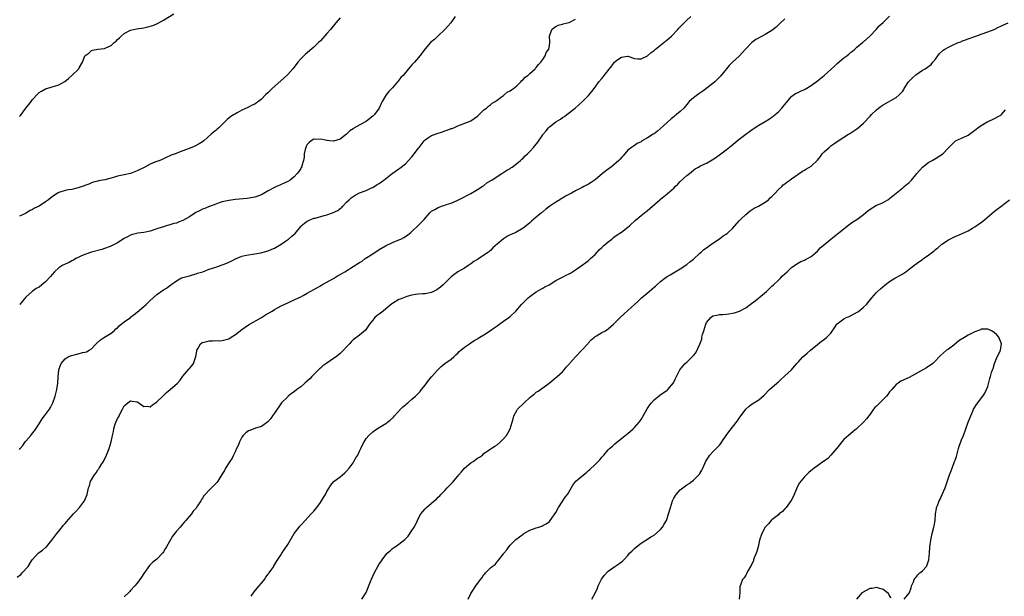
# Model space of a CAD drawing. Units: inches. Extents: x 2583000 to 2586000, y 1521000 to 1524000.
# Drawn here: x 2584219 to 2584520, y 1521204 to 1521380 of the extents above; entities that cross this region are included whole.
import ezdxf

# ---------------------------------------------------------------- set-up
doc = ezdxf.new("R2010")
doc.units = ezdxf.units.IN
doc.header["$MEASUREMENT"] = 0
doc.layers.add('LD25831521_10ft', color=102, linetype='Continuous')

msp = doc.modelspace()

# ---------------------------------------------------------------- linework, layer by layer
at = {"layer": 'LD25831521_10ft'}
for points, elevation in [([(2584218.33, 1521209.67), (2584219.44, 1521210.56), (2584219.88, 1521211), (2584221.64, 1521213), (2584222.73, 1521214.73), (2584223, 1521215.12), (2584224.77, 1521217), (2584225, 1521217.22), (2584226.07, 1521217.93), (2584227, 1521218.78), (2584227.13, 1521218.87), (2584227.25, 1521219), (2584228.94, 1521221), (2584230.39, 1521223), (2584231, 1521223.71), (2584232.46, 1521225.54), (2584233, 1521226.08), (2584233.4, 1521226.6), (2584235.55, 1521229), (2584236.2, 1521229.8), (2584237.37, 1521231), (2584238.91, 1521233), (2584239.74, 1521235), (2584239.92, 1521235.92), (2584240.16, 1521237), (2584240.38, 1521237.62), (2584240.77, 1521239), (2584241, 1521239.42), (2584241.96, 1521241), (2584242.42, 1521241.58), (2584243, 1521242.44), (2584243.24, 1521242.76), (2584243.37, 1521243), (2584244.01, 1521244.01), (2584244.66, 1521245), (2584244.79, 1521245.21), (2584245.65, 1521247), (2584246.4, 1521249), (2584247.02, 1521251), (2584247.49, 1521253), (2584247.76, 1521254.24), (2584247.82, 1521255), (2584248.13, 1521256.13), (2584248.46, 1521257), (2584248.66, 1521257.34), (2584249, 1521258.15), (2584249.36, 1521258.64), (2584249.48, 1521259), (2584249.92, 1521259.92), (2584250.51, 1521261), (2584251, 1521261.99), (2584251.55, 1521262.45), (2584252.11, 1521263), (2584253, 1521263.55), (2584253.5, 1521263.5), (2584255, 1521263.24), (2584255.46, 1521263), (2584257, 1521261.83), (2584258.1, 1521261.9), (2584259, 1521261.76), (2584259.65, 1521262.35), (2584260.61, 1521263), (2584261, 1521263.22), (2584262.79, 1521265), (2584263, 1521265.17), (2584263.92, 1521266.08), (2584265.07, 1521267), (2584267.32, 1521269), (2584268.1, 1521269.9), (2584269, 1521271.09), (2584270.81, 1521273.19), (2584271, 1521273.49), (2584271.75, 1521274.25), (2584272.21, 1521275), (2584272.8, 1521276.8), (2584272.93, 1521277.07), (2584273, 1521277.65), (2584273.24, 1521278.76), (2584273.27, 1521279), (2584273.65, 1521279.65), (2584274.37, 1521281), (2584274.73, 1521281.27), (2584275, 1521281.39), (2584276.26, 1521281.74), (2584277, 1521281.87), (2584278.1, 1521281.9), (2584279, 1521281.95), (2584280.06, 1521281.94), (2584281, 1521281.98), (2584281.81, 1521282.19), (2584283, 1521282.55), (2584283.69, 1521283), (2584285, 1521283.8), (2584287, 1521285.39), (2584289, 1521286.81), (2584293, 1521289.05), (2584294.21, 1521289.79), (2584296.27, 1521291), (2584297, 1521291.46), (2584298.11, 1521292.11), (2584299, 1521292.6), (2584301, 1521293.53), (2584301.89, 1521293.89), (2584303, 1521294.37), (2584303.4, 1521294.6), (2584305, 1521295.36), (2584305.75, 1521295.75), (2584307, 1521296.45), (2584309, 1521297.53), (2584309.94, 1521298.06), (2584311, 1521298.69), (2584311.48, 1521299), (2584314.97, 1521300.97), (2584316.26, 1521301.74), (2584317, 1521302.12), (2584318.51, 1521303), (2584321, 1521304.56), (2584323, 1521305.84), (2584323.72, 1521306.28), (2584324.69, 1521307), (2584327, 1521308.52), (2584327.77, 1521309), (2584328.55, 1521309.45), (2584329, 1521309.77), (2584330.91, 1521310.91), (2584331.07, 1521311), (2584333, 1521311.92), (2584335, 1521312.75), (2584335.56, 1521313), (2584336.53, 1521313.47), (2584337, 1521313.76), (2584337.72, 1521314.28), (2584338.63, 1521315), (2584339, 1521315.31), (2584340.92, 1521317.08), (2584342.73, 1521319), (2584344.43, 1521321), (2584345, 1521321.48), (2584346, 1521322), (2584347, 1521322.64), (2584347.31, 1521322.69), (2584348.04, 1521323), (2584349, 1521323.33), (2584349.58, 1521323.58), (2584351, 1521323.97), (2584353, 1521324.87), (2584354.44, 1521325.56), (2584355, 1521325.85), (2584355.73, 1521326.27), (2584357, 1521326.92), (2584359, 1521328.11), (2584360.43, 1521329), (2584360.76, 1521329.24), (2584361, 1521329.39), (2584361.88, 1521330.12), (2584363, 1521330.75), (2584363.14, 1521330.86), (2584363.37, 1521331), (2584365, 1521332.09), (2584366.5, 1521333), (2584368.01, 1521333.99), (2584369, 1521334.58), (2584369.24, 1521334.76), (2584369.63, 1521335), (2584371, 1521336.03), (2584372.17, 1521337), (2584372.61, 1521337.39), (2584373, 1521337.75), (2584373.61, 1521338.39), (2584374.3, 1521339), (2584375, 1521339.74), (2584376.14, 1521341), (2584376.57, 1521341.43), (2584377.43, 1521342.57), (2584379, 1521344.79), (2584379.13, 1521345), (2584379.97, 1521346.03), (2584380.74, 1521347), (2584381, 1521347.25), (2584383, 1521348.81), (2584384.39, 1521349.61), (2584385, 1521350.09), (2584385.6, 1521350.4), (2584386.37, 1521351), (2584388.85, 1521353), (2584390, 1521354), (2584391.09, 1521355), (2584393, 1521356.88), (2584393.98, 1521358.02), (2584395, 1521359.35), (2584396.12, 1521361), (2584397, 1521362.06), (2584397.45, 1521362.55), (2584397.79, 1521363), (2584400.13, 1521365.87), (2584400.85, 1521367), (2584401, 1521367.16), (2584401.59, 1521367.59), (2584403, 1521368.58), (2584404.9, 1521368.9), (2584405, 1521368.9), (2584407, 1521368.17), (2584408.01, 1521368.01), (2584409, 1521368.03), (2584411, 1521368.98), (2584412.07, 1521369.93), (2584413, 1521370.61), (2584413.43, 1521371), (2584415, 1521372.23), (2584415.95, 1521373), (2584416.51, 1521373.49), (2584417, 1521373.84), (2584417.62, 1521374.38), (2584418.29, 1521375), (2584420.28, 1521377), (2584420.61, 1521377.4), (2584421, 1521377.81), (2584423, 1521379.85), (2584424.27, 1521381)], 8090), ([(2584219, 1521350.43), (2584219.3, 1521350.7), (2584221, 1521352.93), (2584221.92, 1521354.08), (2584222.58, 1521355), (2584223, 1521355.63), (2584224.64, 1521357.36), (2584225, 1521357.72), (2584225.79, 1521358.21), (2584227, 1521358.86), (2584227.1, 1521358.9), (2584227.39, 1521359), (2584229, 1521359.45), (2584229.73, 1521359.73), (2584231, 1521360.12), (2584232.85, 1521361.15), (2584233.97, 1521362.03), (2584235.05, 1521363), (2584237.12, 1521365), (2584237.27, 1521365.27), (2584238.32, 1521367), (2584239, 1521369), (2584240.21, 1521369.79), (2584241, 1521370.59), (2584241.3, 1521370.7), (2584242.97, 1521371), (2584245, 1521371.2), (2584245.41, 1521371.4), (2584247, 1521372.15), (2584247.92, 1521373), (2584248.54, 1521373.46), (2584249, 1521373.95), (2584249.57, 1521374.43), (2584250.08, 1521375), (2584251, 1521375.77), (2584253, 1521376.79), (2584253.88, 1521377), (2584254.82, 1521377.18), (2584257, 1521377.53), (2584258.22, 1521377.78), (2584259.78, 1521378.22), (2584261.18, 1521378.82), (2584263, 1521379.87), (2584266.18, 1521381.82)], 8050), ([(2584317, 1521380.6), (2584315.72, 1521379), (2584314.06, 1521377), (2584313, 1521375.77), (2584311, 1521373.56), (2584310.44, 1521373), (2584309, 1521371.66), (2584306.48, 1521369.52), (2584305.9, 1521369), (2584305, 1521368.02), (2584304.12, 1521367), (2584303, 1521365.5), (2584302.6, 1521365), (2584301, 1521363.27), (2584299.83, 1521362.17), (2584296.25, 1521359), (2584295.61, 1521358.39), (2584295, 1521357.76), (2584294.23, 1521357), (2584293, 1521355.73), (2584292.11, 1521355), (2584291.44, 1521354.56), (2584291, 1521354.21), (2584290.14, 1521353.86), (2584289, 1521353.24), (2584288.82, 1521353.18), (2584287, 1521352.39), (2584285.51, 1521351.51), (2584285, 1521351.23), (2584284.68, 1521351), (2584283.61, 1521350.39), (2584283, 1521349.88), (2584282.5, 1521349.5), (2584282, 1521349), (2584279.91, 1521347), (2584279.4, 1521346.6), (2584279, 1521346.18), (2584278.31, 1521345.69), (2584277.63, 1521345), (2584275.36, 1521343), (2584275, 1521342.72), (2584273.96, 1521342.04), (2584272.62, 1521341.38), (2584271.71, 1521341), (2584269, 1521339.98), (2584266.56, 1521339), (2584265.42, 1521338.58), (2584265, 1521338.37), (2584264.04, 1521337.96), (2584263, 1521337.49), (2584262.68, 1521337.32), (2584261.89, 1521337), (2584260.44, 1521336.44), (2584259, 1521335.84), (2584257.35, 1521335), (2584257.11, 1521334.89), (2584255, 1521333.8), (2584253, 1521333), (2584251, 1521332.64), (2584250.49, 1521332.49), (2584249, 1521332.21), (2584247.77, 1521331.77), (2584247, 1521331.64), (2584245.1, 1521331.1), (2584243.19, 1521330.81), (2584243, 1521330.72), (2584241.62, 1521330.38), (2584241, 1521330.15), (2584240.22, 1521329.78), (2584239, 1521329.31), (2584238.79, 1521329.21), (2584237, 1521328.6), (2584236.52, 1521328.52), (2584235, 1521328.15), (2584233.98, 1521327.98), (2584233, 1521327.8), (2584231, 1521327.19), (2584230.65, 1521327), (2584229, 1521325.91), (2584227.86, 1521325), (2584227, 1521324.36), (2584225, 1521323.04), (2584223.61, 1521322.39), (2584223, 1521321.97), (2584222.24, 1521321.76), (2584221.15, 1521321), (2584220.83, 1521320.83), (2584219, 1521319.98)], 8060), ([(2584219, 1521248.69), (2584219.22, 1521249), (2584220.09, 1521249.91), (2584220.79, 1521251), (2584221, 1521251.28), (2584222.48, 1521253), (2584223, 1521253.65), (2584223.59, 1521254.41), (2584224, 1521255), (2584225, 1521256.54), (2584225.94, 1521258.06), (2584226.69, 1521259), (2584228.16, 1521261), (2584228.48, 1521261.52), (2584229, 1521262.51), (2584229.23, 1521263), (2584229.93, 1521265), (2584230.17, 1521265.83), (2584230.45, 1521267), (2584230.75, 1521269), (2584230.85, 1521270.85), (2584231.03, 1521273), (2584231.54, 1521274.46), (2584231.74, 1521275), (2584233, 1521276.4), (2584233.89, 1521277), (2584234.64, 1521277.36), (2584237, 1521277.95), (2584238.28, 1521278.28), (2584239, 1521278.39), (2584239.48, 1521278.52), (2584240.29, 1521279), (2584241, 1521279.5), (2584242.5, 1521281), (2584242.72, 1521281.28), (2584243.76, 1521282.24), (2584245, 1521283.05), (2584247, 1521284.23), (2584248, 1521285), (2584248.49, 1521285.51), (2584249, 1521285.89), (2584249.49, 1521286.51), (2584250.07, 1521287), (2584251, 1521287.7), (2584252.93, 1521289.07), (2584253, 1521289.1), (2584254.03, 1521289.97), (2584255, 1521290.64), (2584257, 1521292.36), (2584257.71, 1521293), (2584258.37, 1521293.63), (2584259, 1521294.17), (2584261, 1521296.02), (2584263, 1521297.44), (2584264, 1521298), (2584265, 1521298.76), (2584265.15, 1521298.85), (2584265.33, 1521299), (2584267, 1521300.2), (2584268.38, 1521301), (2584269, 1521301.27), (2584271, 1521301.79), (2584271.92, 1521302.08), (2584273, 1521302.33), (2584273.48, 1521302.52), (2584275.02, 1521303.02), (2584277, 1521303.75), (2584279, 1521304.41), (2584280.93, 1521305.07), (2584282.37, 1521305.63), (2584283, 1521305.95), (2584283.75, 1521306.25), (2584285, 1521306.97), (2584287, 1521307.74), (2584287.92, 1521307.92), (2584289, 1521308.16), (2584290.34, 1521308.34), (2584291, 1521308.47), (2584292.77, 1521308.77), (2584295, 1521309.34), (2584296.15, 1521309.85), (2584297, 1521310.19), (2584299, 1521311.42), (2584300.36, 1521312.36), (2584301.24, 1521313), (2584302.2, 1521313.8), (2584303, 1521314.47), (2584303.27, 1521314.73), (2584305, 1521316.82), (2584305.17, 1521317), (2584306.12, 1521317.88), (2584307, 1521318.5), (2584307.32, 1521318.68), (2584308.1, 1521319), (2584309, 1521319.34), (2584309.41, 1521319.41), (2584312.15, 1521320.15), (2584313, 1521320.42), (2584314.65, 1521321), (2584316.28, 1521321.72), (2584317, 1521322.28), (2584317.45, 1521322.55), (2584317.88, 1521323), (2584319, 1521324.25), (2584319.78, 1521325), (2584320.43, 1521325.57), (2584321, 1521326), (2584321.64, 1521326.36), (2584323, 1521327.07), (2584325, 1521327.86), (2584326.62, 1521328.62), (2584327, 1521328.78), (2584328.39, 1521329.61), (2584329, 1521330), (2584330.35, 1521331), (2584332.95, 1521333.05), (2584335, 1521334.47), (2584335.33, 1521334.67), (2584337, 1521336.01), (2584337.9, 1521337), (2584339, 1521338.11), (2584339.4, 1521338.6), (2584339.65, 1521339), (2584341, 1521340.72), (2584341.19, 1521341), (2584342.73, 1521343), (2584343, 1521343.29), (2584343.78, 1521343.78), (2584345, 1521344.6), (2584347, 1521345.31), (2584348.28, 1521345.72), (2584349, 1521346), (2584349.78, 1521346.22), (2584351, 1521346.73), (2584351.22, 1521346.78), (2584351.8, 1521347), (2584353, 1521347.56), (2584356.81, 1521349), (2584357, 1521349.11), (2584359, 1521350.57), (2584359.22, 1521350.78), (2584359.52, 1521351), (2584361, 1521352.42), (2584361.73, 1521353), (2584362.37, 1521353.63), (2584363, 1521353.97), (2584363.5, 1521354.5), (2584364.39, 1521355), (2584365, 1521355.46), (2584366.4, 1521356.4), (2584367, 1521356.86), (2584367.21, 1521357), (2584368.13, 1521357.87), (2584369, 1521358.24), (2584369.39, 1521358.61), (2584370.05, 1521359), (2584371, 1521359.81), (2584372.24, 1521361), (2584372.55, 1521361.45), (2584373, 1521361.71), (2584373.56, 1521362.44), (2584374.38, 1521363), (2584375, 1521363.53), (2584376.62, 1521365), (2584376.78, 1521365.22), (2584377, 1521365.38), (2584377.69, 1521366.31), (2584378.38, 1521367), (2584379, 1521367.8), (2584379.75, 1521369), (2584380.05, 1521369.95), (2584380.82, 1521371), (2584381, 1521372.03), (2584381.17, 1521373.17), (2584381, 1521375), (2584381.75, 1521377), (2584382.43, 1521377.57), (2584383, 1521377.94), (2584383.68, 1521378.31), (2584385, 1521378.65), (2584385.23, 1521378.77), (2584387, 1521379.16), (2584389, 1521380.14)], 8080), ([(2584352.23, 1521381), (2584350.83, 1521379), (2584349.99, 1521378.01), (2584349, 1521376.96), (2584346.91, 1521375), (2584345.94, 1521374.06), (2584344.69, 1521373), (2584343, 1521371.13), (2584342.89, 1521371), (2584342.12, 1521369.88), (2584341.44, 1521369), (2584341, 1521368.5), (2584339.74, 1521367), (2584339.37, 1521366.63), (2584339, 1521366.19), (2584338.41, 1521365.59), (2584337.94, 1521365), (2584336.25, 1521363), (2584335.62, 1521362.38), (2584335, 1521361.51), (2584334.74, 1521361.26), (2584334.55, 1521361), (2584333, 1521359.2), (2584331.92, 1521358.08), (2584331.14, 1521357), (2584329.9, 1521355), (2584329.58, 1521354.42), (2584328.92, 1521353), (2584327.51, 1521351), (2584327.25, 1521350.75), (2584327, 1521350.52), (2584325.05, 1521349), (2584321.18, 1521346.82), (2584321, 1521346.64), (2584319.98, 1521346.02), (2584319, 1521345.08), (2584317, 1521343.47), (2584315, 1521342.85), (2584313.93, 1521343), (2584313.1, 1521343.1), (2584313, 1521343.1), (2584311, 1521343.48), (2584309.43, 1521343.43), (2584309, 1521343.46), (2584308.18, 1521343), (2584307.54, 1521342.46), (2584307, 1521341.88), (2584306.69, 1521341.31), (2584306.55, 1521341), (2584306.34, 1521340.34), (2584306, 1521339), (2584306.02, 1521337.98), (2584305.8, 1521337), (2584305.34, 1521335.34), (2584305.31, 1521335), (2584305.17, 1521334.83), (2584305, 1521334.58), (2584304.39, 1521333.61), (2584303.93, 1521333), (2584303, 1521332.02), (2584301.8, 1521331), (2584301, 1521330.56), (2584299.95, 1521330.05), (2584299, 1521329.68), (2584298.56, 1521329.44), (2584297.58, 1521329), (2584297, 1521328.78), (2584295, 1521327.69), (2584293, 1521326.54), (2584291, 1521325.79), (2584290.35, 1521325.65), (2584288.64, 1521325.36), (2584285.05, 1521325.05), (2584283, 1521324.78), (2584281, 1521324.33), (2584280.04, 1521324.04), (2584279, 1521323.68), (2584277.06, 1521322.94), (2584277, 1521322.93), (2584275.67, 1521322.33), (2584275, 1521322.11), (2584274.26, 1521321.74), (2584272.95, 1521321.05), (2584271, 1521319.8), (2584269, 1521318.63), (2584267.78, 1521318.22), (2584267, 1521317.84), (2584266.25, 1521317.75), (2584265, 1521317.3), (2584264.72, 1521317.28), (2584263.87, 1521317), (2584263, 1521316.76), (2584262.59, 1521316.59), (2584261, 1521316.08), (2584259, 1521315.38), (2584257, 1521314.99), (2584255.17, 1521314.82), (2584253.59, 1521314.41), (2584253, 1521314.22), (2584252.25, 1521313.75), (2584251, 1521313.12), (2584249, 1521311.85), (2584247.13, 1521310.87), (2584246.75, 1521310.75), (2584245, 1521310.08), (2584244.17, 1521309.83), (2584241, 1521309), (2584239, 1521308.29), (2584237.75, 1521307.75), (2584237, 1521307.4), (2584236.22, 1521307), (2584235.48, 1521306.52), (2584235, 1521306.3), (2584234.2, 1521305.8), (2584233, 1521305.32), (2584232.79, 1521305.21), (2584232.31, 1521305), (2584231, 1521304.17), (2584229.71, 1521303), (2584229, 1521302.21), (2584228.48, 1521301.52), (2584227, 1521299.9), (2584225.88, 1521299), (2584225, 1521298.33), (2584224.15, 1521297.85), (2584222.91, 1521297), (2584221, 1521295.24), (2584219.95, 1521294.05), (2584219.08, 1521293)], 8070), ([(2584453, 1521380.31), (2584451.31, 1521378.69), (2584451, 1521378.43), (2584450.29, 1521377.71), (2584449.43, 1521377), (2584449, 1521376.69), (2584447, 1521375.5), (2584446.01, 1521375), (2584444.09, 1521373.91), (2584442.92, 1521373), (2584440.92, 1521371), (2584439, 1521368.91), (2584437, 1521367), (2584436, 1521366), (2584435.1, 1521365), (2584433.26, 1521362.74), (2584432.31, 1521361.69), (2584431.53, 1521361), (2584431, 1521360.56), (2584427.87, 1521358.13), (2584427, 1521357.55), (2584426.69, 1521357.31), (2584426.23, 1521357), (2584425, 1521356.09), (2584423.77, 1521355), (2584423.38, 1521354.62), (2584422.05, 1521353), (2584421, 1521351.97), (2584419.89, 1521351), (2584419.37, 1521350.63), (2584419, 1521350.33), (2584418.25, 1521349.75), (2584417, 1521348.62), (2584415, 1521346.75), (2584414.03, 1521345.97), (2584413, 1521345.16), (2584412.76, 1521345), (2584411, 1521343.91), (2584409.15, 1521342.85), (2584409, 1521342.73), (2584407.84, 1521342.16), (2584407, 1521341.58), (2584406.08, 1521341), (2584405, 1521340.1), (2584403.55, 1521338.45), (2584403, 1521337.91), (2584402.61, 1521337.39), (2584402.22, 1521337), (2584399.89, 1521335), (2584399.38, 1521334.62), (2584399, 1521334.37), (2584397.25, 1521333), (2584395, 1521331.1), (2584393.77, 1521330.23), (2584393, 1521329.78), (2584391.57, 1521329), (2584391, 1521328.73), (2584389, 1521327.72), (2584387.74, 1521327), (2584385.95, 1521326.05), (2584385, 1521325.5), (2584384.67, 1521325.33), (2584384.18, 1521325), (2584383, 1521324.27), (2584381.16, 1521323), (2584379.89, 1521322.11), (2584379, 1521321.33), (2584378.8, 1521321.2), (2584378.55, 1521321), (2584377, 1521319.67), (2584375.51, 1521318.49), (2584375, 1521317.93), (2584373.9, 1521317), (2584373, 1521316.34), (2584370.78, 1521315), (2584369, 1521314.23), (2584368.16, 1521313.84), (2584366.94, 1521313.06), (2584365, 1521311.46), (2584364.55, 1521311), (2584363.7, 1521310.3), (2584363, 1521309.51), (2584362.69, 1521309.31), (2584362.37, 1521309), (2584359.12, 1521306.88), (2584359, 1521306.76), (2584357.87, 1521306.13), (2584357, 1521305.37), (2584356.35, 1521305), (2584355, 1521304.05), (2584353.04, 1521302.96), (2584351, 1521301.45), (2584349, 1521299.52), (2584348.49, 1521299), (2584347.7, 1521298.3), (2584347, 1521297.75), (2584346.55, 1521297.45), (2584345, 1521296.69), (2584343, 1521296.28), (2584342.28, 1521296.28), (2584341, 1521296.15), (2584340.08, 1521296.08), (2584339, 1521295.8), (2584337.41, 1521295.41), (2584336.37, 1521295), (2584335.41, 1521294.59), (2584335, 1521294.49), (2584333, 1521293.29), (2584332.83, 1521293.17), (2584331, 1521291.63), (2584330.18, 1521291), (2584329, 1521290.02), (2584328.4, 1521289.6), (2584327.66, 1521289), (2584327, 1521288.24), (2584326.03, 1521287), (2584325, 1521285.47), (2584324.8, 1521285.2), (2584323, 1521283.64), (2584322.1, 1521283), (2584321.47, 1521282.53), (2584321, 1521282.15), (2584320.41, 1521281.59), (2584319.85, 1521281), (2584319, 1521280.04), (2584318.11, 1521279), (2584317, 1521277.99), (2584316.47, 1521277.53), (2584315.82, 1521277), (2584315, 1521276.47), (2584313, 1521275.09), (2584311.78, 1521274.22), (2584311, 1521273.5), (2584310.71, 1521273.29), (2584309, 1521271.57), (2584308.39, 1521271), (2584307.72, 1521270.28), (2584307, 1521269.62), (2584306.26, 1521269), (2584305, 1521267.88), (2584303.78, 1521267), (2584303, 1521266.33), (2584302.21, 1521265.79), (2584301.18, 1521265), (2584301, 1521264.83), (2584299.08, 1521262.92), (2584298.25, 1521261.75), (2584297.82, 1521261), (2584297, 1521259.83), (2584296.37, 1521259), (2584295.81, 1521258.19), (2584294.89, 1521257.11), (2584293, 1521255.7), (2584291.21, 1521255.21), (2584291, 1521255.11), (2584290.67, 1521255), (2584289.45, 1521254.55), (2584289, 1521254.43), (2584288.21, 1521253.79), (2584287.42, 1521253), (2584287, 1521252.47), (2584286.31, 1521251), (2584285.92, 1521250.08), (2584285.37, 1521249), (2584285, 1521248.2), (2584284.41, 1521247), (2584283.99, 1521246.01), (2584283.31, 1521245), (2584282.03, 1521243), (2584281.66, 1521242.33), (2584280.92, 1521241.08), (2584280.59, 1521240.59), (2584279.6, 1521239), (2584279.34, 1521238.66), (2584279, 1521238.31), (2584277.72, 1521237), (2584277, 1521236.32), (2584275.78, 1521235), (2584275.42, 1521234.58), (2584275, 1521233.85), (2584274.62, 1521233.38), (2584274.42, 1521233), (2584273.47, 1521231.47), (2584273, 1521230.77), (2584272.15, 1521229.85), (2584271.57, 1521229), (2584271, 1521228.3), (2584269.87, 1521227), (2584269.44, 1521226.56), (2584269, 1521226), (2584268.5, 1521225.5), (2584268.1, 1521225), (2584267, 1521223.7), (2584265.78, 1521222.22), (2584263.91, 1521219), (2584263.6, 1521218.4), (2584263, 1521217.39), (2584262.84, 1521217.16), (2584261, 1521215.22), (2584259.77, 1521214.23), (2584258.73, 1521213.27), (2584257, 1521210.81), (2584256.32, 1521209.68), (2584255, 1521207.87), (2584254.25, 1521207), (2584253, 1521205.63), (2584252.71, 1521205.29), (2584252.4, 1521205), (2584251, 1521203.66)], 8100), ([(2584289.85, 1521203.85), (2584290.8, 1521205.2), (2584291.69, 1521206.31), (2584292.31, 1521207), (2584293, 1521207.84), (2584293.9, 1521209), (2584294.31, 1521209.69), (2584295, 1521210.58), (2584295.17, 1521210.83), (2584295.33, 1521211), (2584296.17, 1521212.17), (2584296.72, 1521213), (2584296.81, 1521213.19), (2584297, 1521213.47), (2584297.56, 1521214.44), (2584299, 1521216.65), (2584299.22, 1521217), (2584299.97, 1521218.03), (2584301, 1521219.66), (2584303, 1521223.06), (2584304.5, 1521225), (2584304.73, 1521225.27), (2584305, 1521225.58), (2584306.36, 1521227), (2584308.2, 1521229), (2584309, 1521229.9), (2584309.88, 1521231), (2584311, 1521232.52), (2584311.33, 1521233), (2584311.93, 1521234.07), (2584312.52, 1521235), (2584313, 1521235.91), (2584313.66, 1521237), (2584314.21, 1521237.79), (2584315.1, 1521238.9), (2584315.22, 1521239), (2584317, 1521240.35), (2584318.45, 1521241.55), (2584319, 1521242.04), (2584319.82, 1521243), (2584321, 1521244.61), (2584321.25, 1521245), (2584321.88, 1521246.12), (2584322.4, 1521247), (2584323, 1521248.16), (2584323.39, 1521249), (2584323.92, 1521250.08), (2584324.35, 1521251), (2584325, 1521252.03), (2584325.76, 1521253), (2584327, 1521254.13), (2584327.51, 1521254.49), (2584329, 1521255.41), (2584331, 1521256.6), (2584331.55, 1521257), (2584332.37, 1521257.63), (2584333.38, 1521258.62), (2584333.69, 1521259), (2584335.48, 1521261), (2584336.24, 1521261.76), (2584337, 1521262.38), (2584337.32, 1521262.68), (2584337.71, 1521263), (2584339, 1521264.05), (2584340.07, 1521265), (2584341, 1521265.87), (2584341.54, 1521266.46), (2584341.92, 1521267), (2584343, 1521268.4), (2584343.42, 1521269), (2584344.1, 1521269.9), (2584345, 1521270.94), (2584346.91, 1521273), (2584347, 1521273.12), (2584347.94, 1521274.06), (2584349, 1521274.97), (2584351, 1521276.31), (2584351.82, 1521277), (2584352.43, 1521277.57), (2584353, 1521278.14), (2584353.4, 1521278.6), (2584353.92, 1521279), (2584355, 1521279.97), (2584356.53, 1521281), (2584357, 1521281.28), (2584358.02, 1521281.98), (2584359, 1521282.52), (2584359.27, 1521282.73), (2584359.76, 1521283), (2584361, 1521283.75), (2584363, 1521285.05), (2584364.1, 1521285.9), (2584365, 1521286.46), (2584367, 1521287.89), (2584368.59, 1521289), (2584369, 1521289.35), (2584370.72, 1521291), (2584372.51, 1521293), (2584374.54, 1521295), (2584375, 1521295.41), (2584377, 1521296.84), (2584378.35, 1521297.65), (2584379, 1521297.98), (2584379.65, 1521298.35), (2584380.88, 1521299), (2584383, 1521300.28), (2584385, 1521301.35), (2584386.09, 1521301.91), (2584387, 1521302.32), (2584387.4, 1521302.6), (2584388.1, 1521303), (2584389, 1521303.55), (2584391.04, 1521305), (2584392.13, 1521305.87), (2584393, 1521306.47), (2584393.61, 1521307), (2584395, 1521308.31), (2584396.26, 1521309.74), (2584397, 1521310.38), (2584397.65, 1521311), (2584399, 1521312.14), (2584400.07, 1521313), (2584400.56, 1521313.44), (2584401, 1521313.72), (2584401.69, 1521314.31), (2584403, 1521315.1), (2584405, 1521316.58), (2584405.52, 1521317), (2584407.28, 1521318.72), (2584409, 1521320.22), (2584410.6, 1521321.4), (2584411, 1521321.74), (2584411.72, 1521322.28), (2584414.77, 1521325), (2584415, 1521325.19), (2584416.03, 1521325.97), (2584417, 1521326.85), (2584417.09, 1521326.91), (2584419, 1521328.58), (2584419.44, 1521329), (2584420.26, 1521329.74), (2584421, 1521330.53), (2584423, 1521332.38), (2584423.8, 1521333), (2584424.45, 1521333.55), (2584425, 1521334.04), (2584425.57, 1521334.43), (2584426.59, 1521335), (2584427, 1521335.25), (2584427.42, 1521335.42), (2584429, 1521336.17), (2584430.79, 1521337.21), (2584431, 1521337.31), (2584431.97, 1521338.03), (2584433, 1521338.75), (2584435, 1521340.25), (2584436.54, 1521341.46), (2584438.41, 1521343), (2584439, 1521343.51), (2584441, 1521345.05), (2584442.14, 1521345.86), (2584443, 1521346.49), (2584443.3, 1521346.7), (2584445, 1521347.77), (2584447, 1521348.92), (2584448.25, 1521349.75), (2584449, 1521350.2), (2584450.04, 1521351), (2584451, 1521351.88), (2584452.06, 1521353), (2584453.35, 1521354.65), (2584455, 1521356.54), (2584455.63, 1521357), (2584456.45, 1521357.55), (2584457, 1521357.81), (2584457.79, 1521358.21), (2584459, 1521358.71), (2584459.18, 1521358.82), (2584461, 1521359.85), (2584462.51, 1521361), (2584463, 1521361.33), (2584465.03, 1521362.97), (2584468.17, 1521365.83), (2584469, 1521366.65), (2584471, 1521368.33), (2584471.93, 1521369), (2584472.51, 1521369.49), (2584473, 1521369.95), (2584473.6, 1521370.4), (2584474.36, 1521371), (2584475, 1521371.61), (2584476.67, 1521373), (2584476.84, 1521373.16), (2584477, 1521373.28), (2584478.98, 1521375), (2584481, 1521377.09), (2584481.84, 1521378.16), (2584483, 1521379.14), (2584484.92, 1521381.08)], 8110), ([(2584323.62, 1521203), (2584324.98, 1521205.02), (2584326.34, 1521208.34), (2584327.32, 1521210.68), (2584328.06, 1521212.06), (2584328.54, 1521213), (2584328.72, 1521213.28), (2584329, 1521213.76), (2584329.53, 1521214.47), (2584329.9, 1521215), (2584331, 1521216.54), (2584331.41, 1521217), (2584332.3, 1521217.7), (2584333, 1521218.41), (2584333.35, 1521218.65), (2584333.83, 1521219), (2584335, 1521219.74), (2584336.82, 1521221.18), (2584337, 1521221.39), (2584337.8, 1521222.2), (2584339, 1521223.96), (2584339.66, 1521225), (2584340.14, 1521225.86), (2584340.65, 1521227), (2584341, 1521227.72), (2584341.72, 1521229), (2584343, 1521230.55), (2584343.22, 1521230.78), (2584343.45, 1521231), (2584345, 1521232.3), (2584345.77, 1521233), (2584346.46, 1521233.54), (2584347, 1521234.1), (2584347.46, 1521234.54), (2584347.84, 1521235), (2584349, 1521236.2), (2584349.73, 1521237), (2584351.34, 1521238.66), (2584353, 1521240.53), (2584353.36, 1521241), (2584354.13, 1521241.87), (2584355.09, 1521243), (2584357, 1521244.6), (2584357.69, 1521245), (2584359, 1521246), (2584359.62, 1521246.38), (2584360.5, 1521247), (2584361, 1521247.49), (2584362.6, 1521248.6), (2584363.15, 1521249), (2584364.27, 1521249.73), (2584365, 1521250.14), (2584366.01, 1521251), (2584367, 1521251.93), (2584367.84, 1521253), (2584368.3, 1521253.7), (2584368.97, 1521255), (2584369.59, 1521257), (2584369.89, 1521258.11), (2584370.15, 1521259), (2584371, 1521260.65), (2584371.23, 1521261), (2584373.24, 1521263), (2584375, 1521264.59), (2584375.5, 1521265), (2584376.36, 1521265.64), (2584377, 1521266.18), (2584377.52, 1521266.48), (2584378.24, 1521267), (2584380.9, 1521269), (2584383.42, 1521271), (2584385, 1521272.42), (2584385.55, 1521273), (2584386.17, 1521273.83), (2584387, 1521274.81), (2584387.14, 1521275), (2584388.95, 1521277), (2584391, 1521279.11), (2584392.71, 1521281), (2584392.84, 1521281.16), (2584393.79, 1521282.21), (2584394.79, 1521283), (2584395, 1521283.19), (2584395.43, 1521283.43), (2584397, 1521284.39), (2584398.17, 1521285), (2584399, 1521285.57), (2584399.75, 1521286.25), (2584400.64, 1521287), (2584402.59, 1521289), (2584403.83, 1521290.17), (2584405, 1521291.19), (2584406.99, 1521293), (2584408.06, 1521293.94), (2584409.16, 1521295), (2584411.53, 1521297), (2584412.35, 1521297.65), (2584413, 1521298.28), (2584413.39, 1521298.61), (2584413.8, 1521299), (2584415, 1521300), (2584416.27, 1521301), (2584417, 1521301.51), (2584417.92, 1521302.08), (2584421, 1521303.89), (2584423, 1521305.24), (2584423.96, 1521306.04), (2584425, 1521306.84), (2584427, 1521308.63), (2584427.44, 1521309), (2584428.25, 1521309.75), (2584429, 1521310.34), (2584429.98, 1521311), (2584431, 1521311.78), (2584433, 1521313.02), (2584434.07, 1521313.93), (2584435, 1521314.44), (2584435.3, 1521314.7), (2584435.69, 1521315), (2584437, 1521316.24), (2584439, 1521318.54), (2584439.2, 1521318.8), (2584439.38, 1521319), (2584441, 1521320.49), (2584442.38, 1521321.62), (2584443, 1521321.98), (2584443.6, 1521322.4), (2584444.87, 1521323), (2584447, 1521324.3), (2584447.97, 1521325), (2584448.46, 1521325.54), (2584449, 1521325.96), (2584449.47, 1521326.53), (2584449.98, 1521327), (2584451, 1521328.08), (2584452, 1521329), (2584452.49, 1521329.51), (2584453, 1521329.88), (2584453.62, 1521330.38), (2584454.52, 1521331), (2584455, 1521331.38), (2584457, 1521332.84), (2584458.32, 1521333.68), (2584459, 1521334.05), (2584459.56, 1521334.44), (2584461, 1521335.27), (2584462.91, 1521337.09), (2584463.83, 1521338.17), (2584464.41, 1521339), (2584465, 1521339.64), (2584466.48, 1521341), (2584467, 1521341.43), (2584467.93, 1521342.07), (2584469, 1521342.84), (2584471, 1521344.15), (2584472.46, 1521345), (2584472.79, 1521345.21), (2584475, 1521346.7), (2584475.38, 1521347), (2584477, 1521348.38), (2584479, 1521350.48), (2584479.47, 1521351), (2584481, 1521352.49), (2584481.61, 1521353), (2584482.42, 1521353.58), (2584483, 1521353.96), (2584487, 1521356.27), (2584487.95, 1521357), (2584488.47, 1521357.53), (2584489, 1521358.21), (2584489.32, 1521358.68), (2584489.47, 1521359), (2584490.79, 1521361), (2584490.89, 1521361.11), (2584491, 1521361.21), (2584491.84, 1521362.16), (2584493, 1521363.17), (2584495, 1521364.54), (2584495.85, 1521365), (2584496.54, 1521365.46), (2584497.67, 1521366.33), (2584498.24, 1521367), (2584499, 1521367.96), (2584499.74, 1521369), (2584500.28, 1521369.72), (2584501.33, 1521370.67), (2584501.86, 1521371), (2584503, 1521371.63), (2584504.22, 1521372.22), (2584506, 1521373), (2584506.72, 1521373.28), (2584507, 1521373.44), (2584508.16, 1521373.84), (2584509, 1521374.19), (2584511.33, 1521375), (2584513, 1521375.55), (2584515, 1521376.25), (2584516.93, 1521377), (2584518.26, 1521377.74), (2584519, 1521378.04), (2584519.65, 1521378.35), (2584521.21, 1521379)], 8120), ([(2584356.18, 1521203), (2584357, 1521204.67), (2584357.18, 1521205), (2584358.49, 1521207), (2584359.91, 1521209), (2584360.41, 1521209.59), (2584361, 1521210.5), (2584361.24, 1521210.76), (2584361.43, 1521211), (2584363, 1521212.58), (2584363.5, 1521213), (2584364.39, 1521213.61), (2584365, 1521214.4), (2584365.59, 1521215), (2584367, 1521216.81), (2584367.12, 1521217), (2584368, 1521218), (2584368.61, 1521219), (2584369, 1521219.44), (2584370.55, 1521221), (2584370.78, 1521221.22), (2584373, 1521222.88), (2584373.18, 1521223), (2584375, 1521224.08), (2584377, 1521224.78), (2584377.77, 1521225), (2584378.69, 1521225.31), (2584379, 1521225.43), (2584379.99, 1521226.01), (2584381, 1521226.71), (2584381.26, 1521227), (2584383, 1521229.5), (2584383.78, 1521231), (2584385.86, 1521234.14), (2584386.5, 1521235), (2584388.15, 1521237.85), (2584389.12, 1521239), (2584391.44, 1521241), (2584392.33, 1521241.67), (2584393, 1521242.26), (2584393.41, 1521242.59), (2584395, 1521244.16), (2584395.88, 1521245), (2584396.42, 1521245.58), (2584397, 1521246.31), (2584397.66, 1521247), (2584399, 1521248.61), (2584399.39, 1521249), (2584400.27, 1521249.73), (2584401, 1521250.44), (2584404.64, 1521253.36), (2584405, 1521253.61), (2584406.56, 1521255), (2584407, 1521255.41), (2584408.41, 1521257), (2584409, 1521257.88), (2584409.43, 1521258.57), (2584410.87, 1521261.13), (2584411.67, 1521262.33), (2584412.23, 1521263), (2584413, 1521263.84), (2584414.74, 1521265.26), (2584417, 1521266.8), (2584417.25, 1521267), (2584418.96, 1521269.04), (2584419.58, 1521270.42), (2584419.82, 1521271), (2584420.85, 1521273), (2584421.82, 1521274.18), (2584422.53, 1521275), (2584423, 1521275.42), (2584424.6, 1521277), (2584424.82, 1521277.18), (2584425, 1521277.42), (2584425.74, 1521278.26), (2584427, 1521280.92), (2584427.55, 1521282.45), (2584427.63, 1521283), (2584427.81, 1521283.81), (2584428.16, 1521285), (2584428.77, 1521287), (2584429, 1521287.47), (2584430.32, 1521289), (2584431, 1521289.53), (2584432.22, 1521289.78), (2584433, 1521289.98), (2584434.02, 1521289.98), (2584435, 1521290.06), (2584435.85, 1521290.15), (2584437, 1521290.31), (2584437.55, 1521290.45), (2584439.07, 1521290.93), (2584441, 1521292.01), (2584442.37, 1521293), (2584443.87, 1521294.13), (2584445, 1521295.05), (2584447.32, 1521297), (2584449, 1521298.57), (2584449.49, 1521299), (2584451, 1521300.45), (2584451.63, 1521301), (2584452.28, 1521301.72), (2584453.66, 1521303), (2584455, 1521304.26), (2584456.59, 1521305.41), (2584457.89, 1521306.11), (2584459, 1521306.56), (2584459.28, 1521306.72), (2584459.91, 1521307), (2584461, 1521307.65), (2584463, 1521309.29), (2584463.74, 1521310.26), (2584464.71, 1521311), (2584467, 1521312.93), (2584469.61, 1521315), (2584471, 1521316.13), (2584472.12, 1521317), (2584473.77, 1521318.23), (2584475, 1521318.99), (2584477, 1521320.44), (2584478.38, 1521321.62), (2584479, 1521322.11), (2584481, 1521323.32), (2584481.59, 1521323.59), (2584483, 1521324.19), (2584484.47, 1521325), (2584484.79, 1521325.21), (2584485, 1521325.35), (2584487.03, 1521327), (2584489, 1521328.64), (2584489.46, 1521329), (2584491, 1521330.27), (2584491.65, 1521331), (2584493, 1521332.56), (2584493.3, 1521333), (2584495, 1521335), (2584497, 1521336.5), (2584497.99, 1521337), (2584499, 1521337.63), (2584499.87, 1521338.13), (2584501.24, 1521339), (2584503.08, 1521341), (2584505, 1521342.92), (2584505.14, 1521343), (2584507, 1521343.78), (2584508.57, 1521344.57), (2584509, 1521344.77), (2584511, 1521346.25), (2584511.41, 1521346.59), (2584511.97, 1521347), (2584513, 1521347.72), (2584515, 1521348.9), (2584516.45, 1521349.55), (2584519, 1521350.82), (2584519.11, 1521350.89), (2584519.23, 1521351), (2584520.44, 1521352.44)], 8130), ([(2584393.97, 1521203), (2584395.12, 1521205), (2584395.68, 1521206.32), (2584395.94, 1521207), (2584396.89, 1521209.11), (2584397.76, 1521210.24), (2584399, 1521211.48), (2584401, 1521212.97), (2584402.27, 1521213.73), (2584403, 1521214.43), (2584403.37, 1521214.63), (2584403.71, 1521215), (2584405, 1521216.36), (2584405.53, 1521217), (2584406.31, 1521217.69), (2584407, 1521218.47), (2584407.58, 1521219), (2584409, 1521220.08), (2584410.48, 1521221), (2584411, 1521221.3), (2584412.03, 1521221.97), (2584413, 1521222.51), (2584415, 1521224.3), (2584415.54, 1521225), (2584416.11, 1521225.89), (2584416.75, 1521227), (2584417, 1521227.59), (2584417.45, 1521229), (2584417.78, 1521230.22), (2584417.97, 1521231), (2584418.59, 1521233), (2584419, 1521233.81), (2584419.75, 1521235), (2584421, 1521236.34), (2584423, 1521237.91), (2584423.68, 1521238.32), (2584424.62, 1521239), (2584425, 1521239.32), (2584426.72, 1521241), (2584426.85, 1521241.15), (2584427, 1521241.38), (2584427.58, 1521242.42), (2584427.89, 1521243), (2584428.85, 1521245.15), (2584430.02, 1521247), (2584431, 1521248.02), (2584431.98, 1521249), (2584433, 1521250.05), (2584433.42, 1521250.58), (2584433.72, 1521251), (2584435.06, 1521253), (2584435.86, 1521254.14), (2584438.5, 1521257.5), (2584439, 1521258.24), (2584439.33, 1521258.67), (2584441, 1521261.02), (2584442.06, 1521261.94), (2584443, 1521262.66), (2584445, 1521263.91), (2584446.66, 1521265.34), (2584448.3, 1521267), (2584450.49, 1521269), (2584451, 1521269.42), (2584451.81, 1521270.19), (2584452.81, 1521271), (2584453, 1521271.17), (2584454.97, 1521273), (2584455.88, 1521274.12), (2584456.68, 1521275), (2584457, 1521275.4), (2584458.5, 1521277), (2584459.84, 1521278.16), (2584460.82, 1521279), (2584463, 1521280.8), (2584464.22, 1521281.78), (2584465, 1521282.33), (2584465.77, 1521283), (2584467, 1521284.28), (2584468.15, 1521285.85), (2584468.91, 1521287), (2584469, 1521287.09), (2584471, 1521288.63), (2584471.75, 1521289), (2584472.63, 1521289.37), (2584473, 1521289.56), (2584474, 1521290), (2584475.26, 1521290.74), (2584475.63, 1521291), (2584477, 1521292.15), (2584477.93, 1521293), (2584479.56, 1521295), (2584481, 1521296.68), (2584481.29, 1521297), (2584482.23, 1521297.77), (2584483.65, 1521299), (2584485, 1521299.99), (2584486.54, 1521301), (2584487, 1521301.28), (2584488.12, 1521301.88), (2584489, 1521302.4), (2584489.94, 1521303), (2584491, 1521303.76), (2584492.81, 1521305.19), (2584493, 1521305.31), (2584493.92, 1521306.08), (2584495, 1521306.76), (2584495.31, 1521307), (2584497, 1521308.2), (2584498.57, 1521309.43), (2584499, 1521309.8), (2584499.72, 1521310.28), (2584501, 1521311.42), (2584503, 1521312.79), (2584505, 1521313.74), (2584507, 1521314.57), (2584509, 1521315.54), (2584510.31, 1521316.31), (2584511, 1521316.7), (2584511.44, 1521317), (2584512.39, 1521317.61), (2584513.51, 1521318.49), (2584514.08, 1521319), (2584517, 1521321.4), (2584517.92, 1521322.08), (2584519, 1521322.95), (2584521.63, 1521325)], 8140), ([(2584489.41, 1521203), (2584491, 1521204.84), (2584491.08, 1521205), (2584491.57, 1521206.43), (2584491.71, 1521207), (2584492.25, 1521208.25), (2584492.55, 1521209), (2584492.71, 1521209.29), (2584493, 1521209.57), (2584493.6, 1521210.4), (2584494.28, 1521211), (2584495, 1521211.61), (2584496.25, 1521213), (2584496.52, 1521213.48), (2584496.97, 1521215), (2584497.14, 1521217), (2584497.28, 1521219), (2584497.55, 1521221), (2584498.01, 1521223), (2584498.54, 1521225), (2584498.62, 1521225.38), (2584498.87, 1521227), (2584499.01, 1521229), (2584499.32, 1521230.68), (2584499.37, 1521231), (2584499.59, 1521231.59), (2584500.17, 1521233), (2584500.46, 1521233.54), (2584501.08, 1521234.92), (2584501.96, 1521237), (2584503.33, 1521241), (2584503.82, 1521242.18), (2584504.09, 1521243), (2584504.86, 1521245), (2584505, 1521245.41), (2584505.4, 1521246.6), (2584505.74, 1521247.74), (2584506.08, 1521249), (2584506.26, 1521249.74), (2584506.75, 1521251), (2584507, 1521251.67), (2584507.55, 1521253), (2584508.31, 1521255), (2584509, 1521257), (2584509.78, 1521259), (2584510.44, 1521260.44), (2584510.68, 1521261), (2584511, 1521261.59), (2584511.53, 1521262.47), (2584513.54, 1521265), (2584514.05, 1521265.95), (2584514.65, 1521267), (2584515, 1521267.99), (2584515.61, 1521270.39), (2584515.82, 1521271), (2584516.17, 1521272.17), (2584516.44, 1521273), (2584516.6, 1521273.4), (2584517.09, 1521275), (2584517.92, 1521277), (2584518.75, 1521278.75), (2584518.85, 1521279), (2584519.17, 1521281), (2584518.36, 1521283), (2584517.74, 1521283.74), (2584517, 1521284.43), (2584516.69, 1521284.69), (2584516.09, 1521285), (2584515, 1521285.47), (2584514.58, 1521285.42), (2584513, 1521285.41), (2584512.74, 1521285.26), (2584511, 1521284.61), (2584510.23, 1521284.23), (2584509, 1521283.59), (2584507.38, 1521282.62), (2584507, 1521282.37), (2584506.14, 1521281.86), (2584504.6, 1521280.6), (2584503, 1521279.39), (2584502.35, 1521279), (2584500.56, 1521277.44), (2584500.15, 1521277), (2584499, 1521275.81), (2584498.16, 1521275), (2584497.51, 1521274.49), (2584497, 1521274.16), (2584496.31, 1521273.69), (2584491, 1521270.73), (2584488.45, 1521269.55), (2584487.61, 1521269), (2584487, 1521268.58), (2584485.7, 1521267), (2584485, 1521266.27), (2584484.47, 1521265.53), (2584484.01, 1521265), (2584483, 1521263.96), (2584481.97, 1521263), (2584481.51, 1521262.49), (2584481, 1521261.98), (2584480.52, 1521261.48), (2584480.04, 1521261), (2584479, 1521259.53), (2584478.65, 1521259), (2584477.93, 1521258.07), (2584477.02, 1521257), (2584474.87, 1521255), (2584473.82, 1521254.18), (2584473, 1521253.48), (2584472.39, 1521253), (2584471, 1521251.73), (2584470.34, 1521251), (2584469, 1521249.24), (2584468.91, 1521249.1), (2584467.03, 1521246.97), (2584466.07, 1521245.93), (2584465, 1521245.18), (2584464.91, 1521245.09), (2584463, 1521243.72), (2584461.93, 1521243), (2584461.39, 1521242.61), (2584460.3, 1521241.7), (2584459.59, 1521241), (2584459, 1521240.39), (2584457.48, 1521238.52), (2584456.78, 1521237.22), (2584455.6, 1521234.4), (2584454.92, 1521233.08), (2584453.36, 1521231), (2584453, 1521230.56), (2584452.23, 1521229.77), (2584451.26, 1521229), (2584451, 1521228.77), (2584449, 1521227.24), (2584448.74, 1521227), (2584447.99, 1521226.01), (2584446.97, 1521225), (2584445.91, 1521223), (2584445.26, 1521221), (2584445, 1521219.95), (2584444.8, 1521219), (2584444.42, 1521217.58), (2584444.22, 1521217), (2584443.63, 1521215.63), (2584443.42, 1521215), (2584443.36, 1521214.64), (2584443, 1521213.93), (2584442.71, 1521213.29), (2584442.47, 1521213), (2584441.71, 1521211.71), (2584441.38, 1521211), (2584441.27, 1521210.73), (2584441, 1521210.33), (2584440.5, 1521209.5), (2584440.02, 1521209), (2584439.52, 1521207.52), (2584439.31, 1521207), (2584439.26, 1521206.74), (2584439.23, 1521205), (2584439.01, 1521202.99)], 8150), ([(2584475, 1521202.99), (2584476.71, 1521205), (2584476.86, 1521205.14), (2584477, 1521205.24), (2584479, 1521206.31), (2584479.64, 1521206.36), (2584481, 1521206.68), (2584481.54, 1521206.46), (2584483, 1521206.02), (2584484.36, 1521205), (2584484.62, 1521204.62), (2584485, 1521203.9), (2584485.39, 1521203.39)], 8150)]:
    msp.add_lwpolyline(points, dxfattribs=dict(at, elevation=elevation))

doc.saveas('drawing.dxf')
